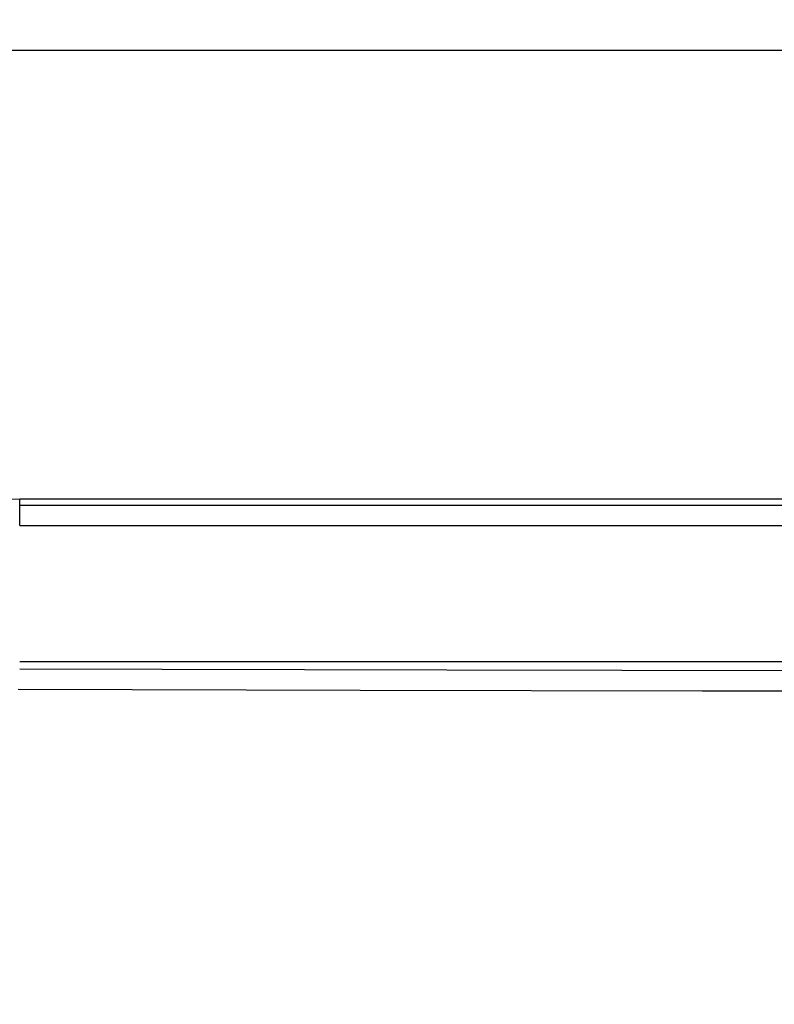
# Model space of a CAD drawing. Units: millimetres. Extents: x -231 to 140, y -121 to 148.
# Drawn here: x -82 to -45, y 88 to 136 of the extents above; entities that cross this region are included whole.
import ezdxf

# ---------------------------------------------------------------- set-up
doc = ezdxf.new("R2010")
doc.units = ezdxf.units.MM
doc.header["$LTSCALE"] = 23.1
doc.layers.get('0').update_dxf_attribs({"linetype": 'CONTINUOUS'})
doc.styles.add('TEXTSTYLE_2', font='txt', dxfattribs={"width": 0.75})
doc.dimstyles.new('DIMSTYLE_1', dxfattribs={"dimtxt": 10.5, "dimasz": 3, "dimexe": 1.5, "dimexo": 0.5, "dimgap": 2.625, "dimtad": 1, "dimtxsty": 'TEXTSTYLE_2', "dimblk": '_FILLED', "dimblk1": '_FILLED', "dimblk2": '_FILLED', "dimcen": 0.09, "dimazin": 2, "dimtfac": 1, "dimtdec": 0, "dimtofl": 0, "dimtmove": 0, "dimatfit": 3, "dimldrblk": '_FILLED', "dimfxl": 1, "dimtolj": 1, "dimarcsym": 0})

# ---------------------------------------------------------------- blocks, each defined once
blk = doc.blocks.new('_FILLED')
at = {"color": 0, "linetype": 'BYBLOCK'}
blk.add_solid([(0, 0), (-1, 0.133), (-1, -0.133)], dxfattribs=at)
blk = doc.blocks.new('*D0')
at = {"color": 7, "linetype": 'CONTINUOUS'}
for p, q in [((-95.807, 99.33), (-95.807, 136.144)), ((99.485, 99.33), (99.485, 136.144)), ((-95.807, 134.644), (1.839, 134.644)), ((99.485, 134.644), (1.839, 134.644))]:
    blk.add_line(p, q, dxfattribs=at)
at = {"color": 7, "linetype": 'CONTINUOUS', "xscale": 3, "yscale": 3, "zscale": 3, "rotation": 180}
blk.add_blockref('_FILLED', (-95.807, 134.644), dxfattribs=at)
at = {"color": 7, "linetype": 'CONTINUOUS', "xscale": 3, "yscale": 3, "zscale": 3}
blk.add_blockref('_FILLED', (99.485, 134.644), dxfattribs=at)
blk = doc.blocks.new('*D1')
at = {"color": 7, "linetype": 'CONTINUOUS'}
for p, q in [((-81.82, 112.317), (135.867, 112.317)), ((135.867, 112.317), (139.992, 112.317)), ((138.492, 112.317), (138.492, -0.534)), ((138.492, -113.384), (138.492, -0.534)), ((-60.395, -113.384), (135.867, -113.384)), ((135.867, -113.384), (139.992, -113.384))]:
    blk.add_line(p, q, dxfattribs=at)
at = {"color": 7, "linetype": 'CONTINUOUS', "xscale": 3, "yscale": 3, "zscale": 3}
for p, rotation in [((138.492, 112.317), 90.0000002326), ((138.492, -113.384), 270.0000002326)]:
    blk.add_blockref('_FILLED', p, dxfattribs=dict(at, rotation=rotation))

msp = doc.modelspace()

# ---------------------------------------------------------------- linework, layer by layer
at = {"color": 7, "linetype": 'CONTINUOUS'}
for p, q in [((-82.782, 112.617), (-82.32, 112.625)), ((-82.32, 111.317), (-82.32, 112.625)), ((-82.32, 112.625), (85.689, 112.625)), ((-82.32, 112.317), (85.689, 112.317)), ((-82.32, 111.317), (85.689, 111.317)), ((85.689, 104.635), (-82.32, 104.635)), ((-82.32, 104.291), (-61.355, 104.238)), ((-61.355, 104.238), (-40.365, 104.2)), ((-82.403, 103.292), (-65.614, 103.248)), ((-65.614, 103.248), (-48.805, 103.214)), ((-48.805, 103.214), (-31.983, 103.19))]:
    msp.add_line(p, q, dxfattribs=at)

# ---------------------------------------------------------------- dimensions: what is measured, and where the dimension line sits
dim = msp.add_linear_dim(base=(99.485, 134.644), p1=(-95.807, 98.83), p2=(99.485, 98.83), text='195', dimstyle='DIMSTYLE_1', dxfattribs=at)
dim.commit()
dim.dimension.update_dxf_attribs({"geometry": '*D0', "text_midpoint": (-9.974, 134.644), "dimtype": 160})
dim = msp.add_linear_dim(base=(138.492, -113.384), p1=(-82.32, 112.317), p2=(-60.895, -113.384), angle=270, text='226', dimstyle='DIMSTYLE_1', dxfattribs=at)
dim.commit()
dim.dimension.update_dxf_attribs({"geometry": '*D1', "text_midpoint": (138.492, -12.346), "dimtype": 160})

doc.saveas('drawing.dxf')
